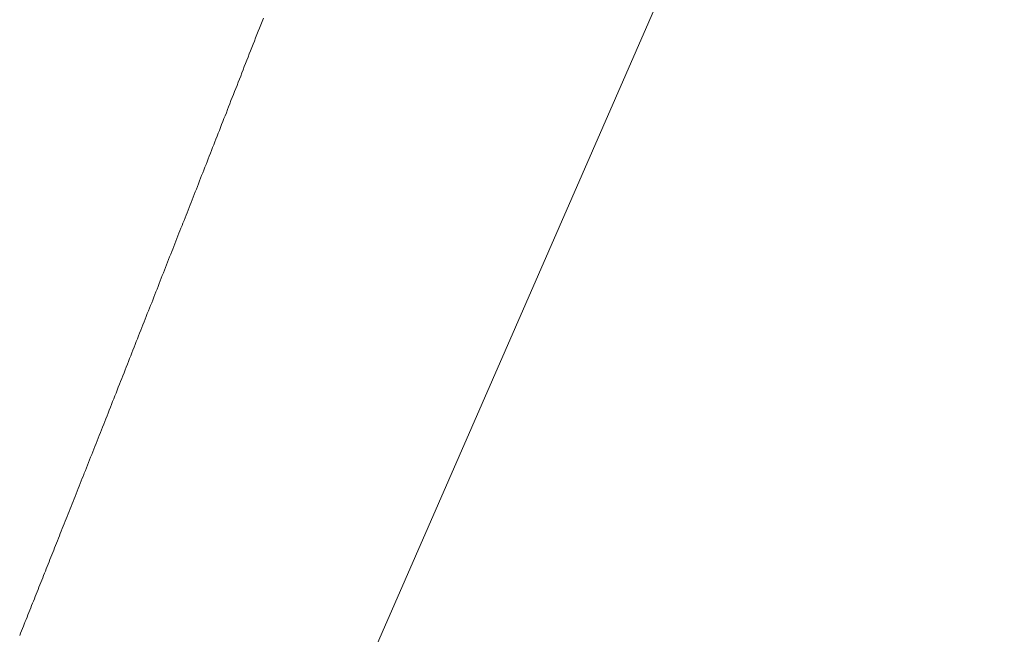
# Model space of a CAD drawing. Units: centimetres. Extents: x -931 to 645, y -260 to 574.
# Drawn here: x -6 to 6, y 249 to 257 of the extents above; entities that cross this region are included whole.
import ezdxf

# ---------------------------------------------------------------- set-up
doc = ezdxf.new("R2010")
doc.units = ezdxf.units.CM
doc.header["$LTSCALE"] = 127
doc.layers.add('Nessuna', color=7, linetype='Continuous', lineweight=0)

msp = doc.modelspace()

# ---------------------------------------------------------------- linework, layer by layer
at = {"layer": 'Nessuna', "color": 1, "linetype": 'Continuous', "lineweight": 0}
for p, q in [((-4.326, 243.294), (6.015, 266.964)), ((-3.109, 256.97), (-3.125, 256.929)), ((-3.092, 257.011), (-3.109, 256.97)), ((-3.156, 256.848), (-3.172, 256.808)), ((-3.141, 256.888), (-3.156, 256.848)), ((-3.125, 256.929), (-3.141, 256.888)), ((-3.204, 256.727), (-3.219, 256.688)), ((-3.188, 256.767), (-3.204, 256.727)), ((-3.172, 256.808), (-3.188, 256.767)), ((-3.25, 256.608), (-3.266, 256.569)), ((-3.235, 256.648), (-3.25, 256.608)), ((-3.219, 256.688), (-3.235, 256.648)), ((-3.296, 256.491), (-3.312, 256.452)), ((-3.281, 256.53), (-3.296, 256.491)), ((-3.266, 256.569), (-3.281, 256.53)), ((-3.342, 256.374), (-3.357, 256.335)), ((-3.327, 256.413), (-3.342, 256.374)), ((-3.312, 256.452), (-3.327, 256.413)), ((-3.387, 256.259), (-3.402, 256.221)), ((-3.372, 256.297), (-3.387, 256.259)), ((-3.357, 256.335), (-3.372, 256.297)), ((-3.432, 256.145), (-3.447, 256.107)), ((-3.417, 256.183), (-3.432, 256.145)), ((-3.402, 256.221), (-3.417, 256.183)), ((-3.476, 256.032), (-3.491, 255.995)), ((-3.461, 256.069), (-3.476, 256.032)), ((-3.447, 256.107), (-3.461, 256.069)), ((-3.534, 255.884), (-3.548, 255.847)), ((-3.52, 255.92), (-3.534, 255.884)), ((-3.505, 255.957), (-3.52, 255.92)), ((-3.491, 255.995), (-3.505, 255.957)), ((-3.577, 255.774), (-3.591, 255.737)), ((-3.563, 255.81), (-3.577, 255.774)), ((-3.548, 255.847), (-3.563, 255.81)), ((-3.62, 255.665), (-3.634, 255.629)), ((-3.606, 255.701), (-3.62, 255.665)), ((-3.591, 255.737), (-3.606, 255.701)), ((-3.676, 255.522), (-3.69, 255.487)), ((-3.662, 255.558), (-3.676, 255.522)), ((-3.648, 255.593), (-3.662, 255.558)), ((-3.634, 255.629), (-3.648, 255.593)), ((-3.717, 255.417), (-3.731, 255.382)), ((-3.703, 255.452), (-3.717, 255.417)), ((-3.69, 255.487), (-3.703, 255.452)), ((-3.772, 255.278), (-3.785, 255.243)), ((-3.758, 255.312), (-3.772, 255.278)), ((-3.744, 255.347), (-3.758, 255.312)), ((-3.731, 255.382), (-3.744, 255.347)), ((-3.812, 255.175), (-3.825, 255.141)), ((-3.798, 255.209), (-3.812, 255.175)), ((-3.785, 255.243), (-3.798, 255.209)), ((-3.865, 255.04), (-3.878, 255.007)), ((-3.852, 255.074), (-3.865, 255.04)), ((-3.838, 255.107), (-3.852, 255.074)), ((-3.825, 255.141), (-3.838, 255.107)), ((-3.904, 254.94), (-3.917, 254.907)), ((-3.891, 254.973), (-3.904, 254.94)), ((-3.878, 255.007), (-3.891, 254.973)), ((-3.955, 254.809), (-3.968, 254.777)), ((-3.943, 254.842), (-3.955, 254.809)), ((-3.93, 254.874), (-3.943, 254.842)), ((-3.917, 254.907), (-3.93, 254.874)), ((-4.006, 254.68), (-4.018, 254.648)), ((-3.993, 254.712), (-4.006, 254.68)), ((-3.981, 254.744), (-3.993, 254.712)), ((-3.968, 254.777), (-3.981, 254.744)), ((-4.056, 254.554), (-4.068, 254.522)), ((-4.043, 254.585), (-4.056, 254.554)), ((-4.031, 254.617), (-4.043, 254.585)), ((-4.018, 254.648), (-4.031, 254.617)), ((-4.106, 254.427), (-4.118, 254.395)), ((-4.093, 254.459), (-4.106, 254.427)), ((-4.081, 254.49), (-4.093, 254.459)), ((-4.068, 254.522), (-4.081, 254.49)), ((-4.143, 254.331), (-4.156, 254.299)), ((-4.131, 254.363), (-4.143, 254.331)), ((-4.118, 254.395), (-4.131, 254.363)), ((-4.194, 254.202), (-4.206, 254.17)), ((-4.181, 254.235), (-4.194, 254.202)), ((-4.168, 254.267), (-4.181, 254.235)), ((-4.156, 254.299), (-4.168, 254.267)), ((-4.245, 254.073), (-4.258, 254.04)), ((-4.232, 254.105), (-4.245, 254.073)), ((-4.219, 254.138), (-4.232, 254.105)), ((-4.206, 254.17), (-4.219, 254.138)), ((-4.296, 253.942), (-4.309, 253.909)), ((-4.283, 253.975), (-4.296, 253.942)), ((-4.27, 254.007), (-4.283, 253.975)), ((-4.258, 254.04), (-4.27, 254.007)), ((-4.335, 253.843), (-4.348, 253.81)), ((-4.322, 253.876), (-4.335, 253.843)), ((-4.309, 253.909), (-4.322, 253.876)), ((-4.387, 253.711), (-4.4, 253.677)), ((-4.374, 253.744), (-4.387, 253.711)), ((-4.361, 253.777), (-4.374, 253.744)), ((-4.348, 253.81), (-4.361, 253.777)), ((-4.427, 253.61), (-4.44, 253.577)), ((-4.413, 253.644), (-4.427, 253.61)), ((-4.4, 253.677), (-4.413, 253.644)), ((-4.48, 253.476), (-4.493, 253.442)), ((-4.466, 253.51), (-4.48, 253.476)), ((-4.453, 253.543), (-4.466, 253.51)), ((-4.44, 253.577), (-4.453, 253.543)), ((-4.533, 253.341), (-4.546, 253.307)), ((-4.52, 253.375), (-4.533, 253.341)), ((-4.506, 253.408), (-4.52, 253.375)), ((-4.493, 253.442), (-4.506, 253.408)), ((-4.573, 253.238), (-4.587, 253.204)), ((-4.56, 253.273), (-4.573, 253.238)), ((-4.546, 253.307), (-4.56, 253.273)), ((-4.627, 253.101), (-4.641, 253.067)), ((-4.614, 253.135), (-4.627, 253.101)), ((-4.6, 253.17), (-4.614, 253.135)), ((-4.587, 253.204), (-4.6, 253.17)), ((-4.668, 252.997), (-4.682, 252.963)), ((-4.655, 253.032), (-4.668, 252.997)), ((-4.641, 253.067), (-4.655, 253.032)), ((-4.723, 252.858), (-4.737, 252.823)), ((-4.709, 252.893), (-4.723, 252.858)), ((-4.696, 252.928), (-4.709, 252.893)), ((-4.682, 252.963), (-4.696, 252.928)), ((-4.764, 252.753), (-4.778, 252.718)), ((-4.751, 252.788), (-4.764, 252.753)), ((-4.737, 252.823), (-4.751, 252.788)), ((-4.82, 252.612), (-4.834, 252.577)), ((-4.806, 252.648), (-4.82, 252.612)), ((-4.792, 252.683), (-4.806, 252.648)), ((-4.778, 252.718), (-4.792, 252.683)), ((-4.862, 252.506), (-4.876, 252.47)), ((-4.848, 252.542), (-4.862, 252.506)), ((-4.834, 252.577), (-4.848, 252.542)), ((-4.904, 252.399), (-4.918, 252.364)), ((-4.89, 252.435), (-4.904, 252.399)), ((-4.876, 252.47), (-4.89, 252.435)), ((-4.96, 252.258), (-4.974, 252.223)), ((-4.946, 252.293), (-4.96, 252.258)), ((-4.932, 252.328), (-4.946, 252.293)), ((-4.918, 252.364), (-4.932, 252.328)), ((-5.002, 252.153), (-5.015, 252.118)), ((-4.988, 252.188), (-5.002, 252.153)), ((-4.974, 252.223), (-4.988, 252.188)), ((-5.056, 252.015), (-5.07, 251.98)), ((-5.043, 252.049), (-5.056, 252.015)), ((-5.029, 252.083), (-5.043, 252.049)), ((-5.015, 252.118), (-5.029, 252.083)), ((-5.097, 251.912), (-5.11, 251.878)), ((-5.083, 251.946), (-5.097, 251.912)), ((-5.07, 251.98), (-5.083, 251.946)), ((-5.15, 251.777), (-5.163, 251.743)), ((-5.137, 251.811), (-5.15, 251.777)), ((-5.124, 251.844), (-5.137, 251.811)), ((-5.11, 251.878), (-5.124, 251.844)), ((-5.203, 251.644), (-5.216, 251.611)), ((-5.19, 251.677), (-5.203, 251.644)), ((-5.177, 251.71), (-5.19, 251.677)), ((-5.163, 251.743), (-5.177, 251.71)), ((-5.242, 251.545), (-5.255, 251.512)), ((-5.229, 251.578), (-5.242, 251.545)), ((-5.216, 251.611), (-5.229, 251.578)), ((-5.294, 251.415), (-5.306, 251.382)), ((-5.281, 251.447), (-5.294, 251.415)), ((-5.268, 251.479), (-5.281, 251.447)), ((-5.255, 251.512), (-5.268, 251.479)), ((-5.345, 251.286), (-5.357, 251.254)), ((-5.332, 251.318), (-5.345, 251.286)), ((-5.319, 251.35), (-5.332, 251.318)), ((-5.306, 251.382), (-5.319, 251.35)), ((-5.395, 251.16), (-5.407, 251.128)), ((-5.382, 251.191), (-5.395, 251.16)), ((-5.37, 251.223), (-5.382, 251.191)), ((-5.357, 251.254), (-5.37, 251.223)), ((-5.432, 251.066), (-5.444, 251.035)), ((-5.42, 251.097), (-5.432, 251.066)), ((-5.407, 251.128), (-5.42, 251.097)), ((-5.481, 250.943), (-5.493, 250.912)), ((-5.469, 250.973), (-5.481, 250.943)), ((-5.457, 251.004), (-5.469, 250.973)), ((-5.444, 251.035), (-5.457, 251.004)), ((-5.529, 250.821), (-5.541, 250.791)), ((-5.517, 250.851), (-5.529, 250.821)), ((-5.505, 250.881), (-5.517, 250.851)), ((-5.493, 250.912), (-5.505, 250.881)), ((-5.577, 250.701), (-5.589, 250.671)), ((-5.565, 250.731), (-5.577, 250.701)), ((-5.553, 250.761), (-5.565, 250.731)), ((-5.541, 250.791), (-5.553, 250.761)), ((-5.635, 250.554), (-5.647, 250.525)), ((-5.624, 250.583), (-5.635, 250.554)), ((-5.612, 250.612), (-5.624, 250.583)), ((-5.6, 250.642), (-5.612, 250.612)), ((-5.589, 250.671), (-5.6, 250.642)), ((-5.682, 250.438), (-5.693, 250.409)), ((-5.67, 250.467), (-5.682, 250.438)), ((-5.659, 250.496), (-5.67, 250.467)), ((-5.647, 250.525), (-5.659, 250.496)), ((-5.727, 250.324), (-5.738, 250.295)), ((-5.716, 250.352), (-5.727, 250.324)), ((-5.704, 250.381), (-5.716, 250.352)), ((-5.693, 250.409), (-5.704, 250.381)), ((-5.772, 250.21), (-5.784, 250.182)), ((-5.761, 250.238), (-5.772, 250.21)), ((-5.75, 250.267), (-5.761, 250.238)), ((-5.738, 250.295), (-5.75, 250.267)), ((-5.829, 250.068), (-5.84, 250.04)), ((-5.818, 250.096), (-5.829, 250.068)), ((-5.806, 250.125), (-5.818, 250.096)), ((-5.795, 250.153), (-5.806, 250.125)), ((-5.784, 250.182), (-5.795, 250.153)), ((-5.874, 249.954), (-5.886, 249.926)), ((-5.863, 249.983), (-5.874, 249.954)), ((-5.852, 250.011), (-5.863, 249.983)), ((-5.84, 250.04), (-5.852, 250.011)), ((-5.919, 249.841), (-5.931, 249.813)), ((-5.908, 249.869), (-5.919, 249.841)), ((-5.897, 249.898), (-5.908, 249.869)), ((-5.886, 249.926), (-5.897, 249.898)), ((-5.965, 249.728), (-5.976, 249.7)), ((-5.953, 249.756), (-5.965, 249.728)), ((-5.942, 249.784), (-5.953, 249.756)), ((-5.931, 249.813), (-5.942, 249.784)), ((-6.021, 249.587), (-6.032, 249.558)), ((-6.01, 249.615), (-6.021, 249.587)), ((-5.998, 249.643), (-6.01, 249.615)), ((-5.987, 249.671), (-5.998, 249.643)), ((-5.976, 249.7), (-5.987, 249.671)), ((-6.066, 249.474), (-6.077, 249.445)), ((-6.055, 249.502), (-6.066, 249.474)), ((-6.043, 249.53), (-6.055, 249.502)), ((-6.032, 249.558), (-6.043, 249.53)), ((-6.077, 249.445), (-6.088, 249.417))]:
    msp.add_line(p, q, dxfattribs=at)

doc.saveas('drawing.dxf')
